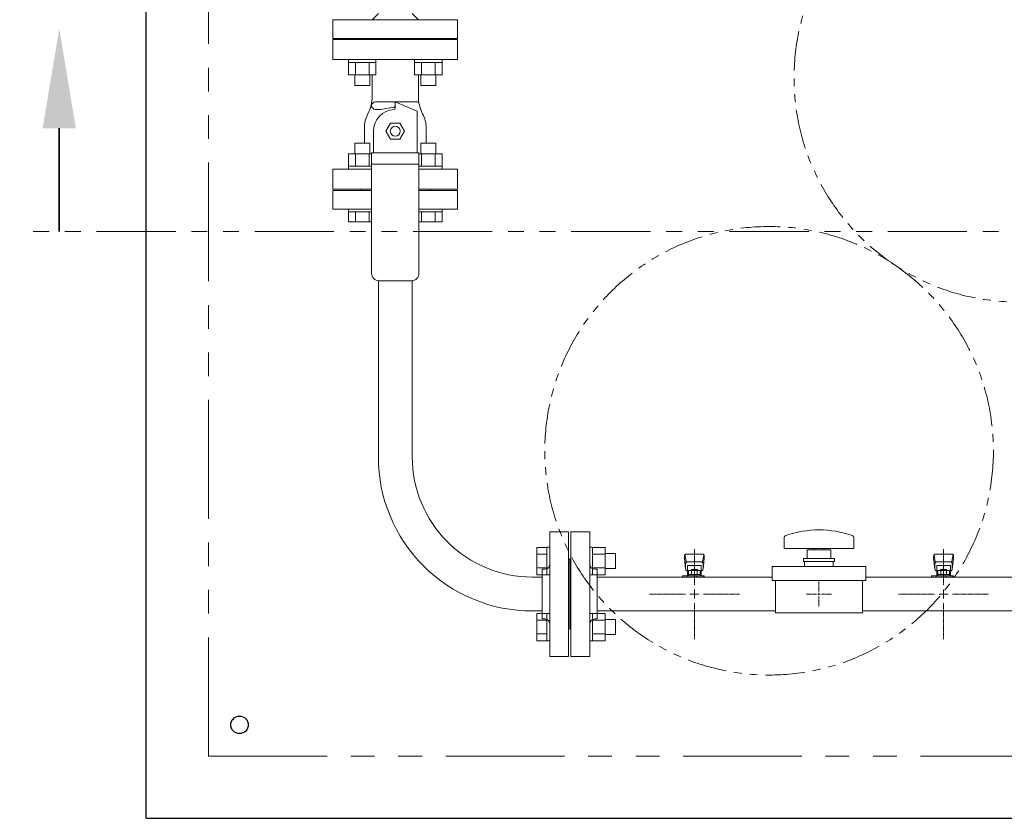
# Model space of a CAD drawing. Units: millimetres. Extents: x 7320 to 17403, y 7374 to 12476.
# Drawn here: x 8174 to 8964, y 9952 to 10593 of the extents above; entities that cross this region are included whole.
import ezdxf

# ---------------------------------------------------------------- set-up
doc = ezdxf.new("R2010")
doc.units = ezdxf.units.MM
for name, pattern in [('CENTER2', [1.125, 0.75, -0.125, 0.125, -0.125]), ('PHANTOM', [63.5, 31.75, -6.35, 6.35, -6.35, 6.35, -6.35]), ('実線', [0])]:
    doc.linetypes.add(name, pattern=pattern)
for name, color, linetype in [('1', 7, 'Continuous'), ('CSLAYER17', 7, 'Continuous'), ('HI_VB', 7, 'Continuous'), ('ガス管', 7, 'Continuous')]:
    doc.layers.add(name, color=color, linetype=linetype)
doc.layers.add('ガス配管細', color=4, linetype='Continuous', lineweight=20)
doc.layers.add('図面枠', color=7, linetype='Continuous', lineweight=50)

msp = doc.modelspace()

# ---------------------------------------------------------------- linework, layer by layer
at = {"color": 7, "linetype": 'Continuous', "lineweight": 25}
for q in [(8275.5, 11952.26), (14275.5, 9952.26)]:
    msp.add_line((8275.5, 9952.26), q, dxfattribs=at)
at = {"color": 7, "linetype": 'PHANTOM', "lineweight": 9, "ltscale": 3}
for q in [(8325.5, 11902.26), (14200.5, 10002.26)]:
    msp.add_line((8325.5, 10002.26), q, dxfattribs=at)
at = {"color": 3, "linetype": 'Continuous', "lineweight": 9}
for p, q in [((8437.99, 10558.96), (8437.99, 10561.26)), ((8437.99, 10558.96), (8459.99, 10558.96)), ((8438.02, 10548.96), (8438.02, 10558.96)), ((8443.5, 10548.96), (8443.5, 10558.96)), ((8454.47, 10548.96), (8454.47, 10558.96)), ((8459.96, 10548.96), (8459.96, 10558.96)), ((8459.99, 10558.96), (8459.99, 10561.26)), ((8491.02, 10558.96), (8491.02, 10561.26)), ((8491.02, 10558.96), (8513.02, 10558.96)), ((8491.05, 10548.96), (8491.05, 10558.96)), ((8496.54, 10548.96), (8496.54, 10558.96)), ((8507.51, 10548.96), (8507.51, 10558.96)), ((8512.99, 10548.96), (8512.99, 10558.96)), ((8513.02, 10558.96), (8513.02, 10561.26)), ((8437.99, 10548.96), (8459.99, 10548.96)), ((8442.99, 10540.56), (8442.99, 10548.96)), ((8454.99, 10540.56), (8454.99, 10548.96)), ((8491.02, 10548.96), (8513.02, 10548.96)), ((8496.02, 10540.56), (8496.02, 10548.96)), ((8508.02, 10540.56), (8508.02, 10548.96)), ((8442.99, 10540.56), (8454.99, 10540.56)), ((8496.02, 10540.56), (8508.02, 10540.56)), ((8454.99, 10494.03), (8442.99, 10494.03)), ((8442.99, 10494.03), (8442.99, 10485.63)), ((8454.99, 10494.03), (8454.99, 10485.63)), ((8508.02, 10494.03), (8496.02, 10494.03)), ((8496.02, 10494.03), (8496.02, 10485.63)), ((8508.02, 10494.03), (8508.02, 10485.63)), ((8456.5, 10485.63), (8437.99, 10485.63)), ((8438.02, 10485.63), (8438.02, 10475.63)), ((8443.5, 10485.63), (8443.5, 10475.63)), ((8454.47, 10485.63), (8454.47, 10475.63)), ((8513.02, 10485.63), (8494.5, 10485.63)), ((8496.54, 10485.63), (8496.54, 10475.63)), ((8507.51, 10485.63), (8507.51, 10475.63)), ((8512.99, 10485.63), (8512.99, 10475.63)), ((8456.5, 10475.63), (8437.99, 10475.63)), ((8437.99, 10475.63), (8437.99, 10473.33)), ((8513.02, 10475.63), (8494.5, 10475.63)), ((8513.02, 10475.63), (8513.02, 10473.33)), ((8437.99, 10438.96), (8437.99, 10441.26)), ((8437.99, 10441.26), (8456.5, 10441.26)), ((8456.5, 10438.96), (8437.99, 10438.96)), ((8438.02, 10430.96), (8438.02, 10438.96)), ((8443.5, 10430.96), (8443.5, 10438.96)), ((8454.47, 10430.96), (8454.47, 10438.96)), ((8494.5, 10441.26), (8513.02, 10441.26)), ((8513.02, 10438.96), (8494.5, 10438.96)), ((8496.54, 10430.96), (8496.54, 10438.96)), ((8507.51, 10430.96), (8507.51, 10438.96)), ((8512.99, 10430.96), (8512.99, 10438.96)), ((8513.02, 10438.96), (8513.02, 10441.26)), ((8456.5, 10430.96), (8438.02, 10430.96)), ((8512.99, 10430.96), (8494.5, 10430.96)), ((8589.2, 10169.74), (8589.2, 10147.8)), ((8589.2, 10169.74), (8597.2, 10169.74)), ((8597.2, 10169.77), (8597.2, 10147.77)), ((8597.2, 10169.77), (8599.5, 10169.77)), ((8599.5, 10147.77), (8599.5, 10169.77)), ((8633.8, 10169.77), (8631.5, 10169.77)), ((8631.5, 10147.77), (8631.5, 10169.77)), ((8633.8, 10169.77), (8633.8, 10147.77)), ((8643.8, 10169.74), (8633.8, 10169.74)), ((8643.8, 10169.77), (8643.8, 10147.77)), ((8589.2, 10164.26), (8597.2, 10164.26)), ((8643.8, 10164.26), (8633.8, 10164.26)), ((8652.2, 10164.77), (8643.8, 10164.77)), ((8652.2, 10164.77), (8652.2, 10152.77)), ((8589.2, 10153.29), (8597.2, 10153.29)), ((8643.8, 10153.29), (8633.8, 10153.29)), ((8589.2, 10147.8), (8597.2, 10147.8)), ((8597.2, 10147.77), (8599.5, 10147.77)), ((8633.8, 10147.77), (8631.5, 10147.77)), ((8643.8, 10147.8), (8633.8, 10147.8)), ((8652.2, 10152.77), (8643.8, 10152.77)), ((8589.2, 10116.71), (8589.2, 10094.77)), ((8589.2, 10116.71), (8597.2, 10116.71)), ((8597.2, 10116.74), (8597.2, 10094.74)), ((8597.2, 10116.74), (8599.5, 10116.74)), ((8599.5, 10094.74), (8599.5, 10116.74)), ((8633.8, 10116.74), (8631.5, 10116.74)), ((8631.5, 10094.74), (8631.5, 10116.74)), ((8633.8, 10116.74), (8633.8, 10094.74)), ((8643.8, 10116.71), (8633.8, 10116.71)), ((8643.8, 10116.74), (8643.8, 10094.74)), ((8589.2, 10111.23), (8597.2, 10111.23)), ((8643.8, 10111.23), (8633.8, 10111.23)), ((8652.2, 10111.74), (8643.8, 10111.74)), ((8652.2, 10111.74), (8652.2, 10099.74)), ((8589.2, 10100.26), (8597.2, 10100.26)), ((8643.8, 10100.26), (8633.8, 10100.26)), ((8652.2, 10099.74), (8643.8, 10099.74)), ((8589.2, 10094.77), (8597.2, 10094.77)), ((8597.2, 10094.74), (8599.5, 10094.74)), ((8633.8, 10094.74), (8631.5, 10094.74)), ((8643.8, 10094.77), (8633.8, 10094.77))]:
    msp.add_line(p, q, dxfattribs=at)
at = {"color": 7, "linetype": 'PHANTOM', "lineweight": 9}
for centre in [(8975.5, 10546.59), (8775.5, 10247.26)]:
    msp.add_circle(centre, 180, dxfattribs=at)
at = {"color": 7, "linetype": 'Continuous', "lineweight": 25}
msp.add_circle((8350.5, 10027.26), 7, dxfattribs=at)
at = {"layer": '1', "color": 0, "linetype": 'Continuous', "lineweight": 9}
for p, q in [((8461.9, 10598.26), (8456.9, 10593.26)), ((8489.1, 10598.26), (8494.1, 10593.26)), ((8425.5, 10578.26), (8425.5, 10593.26)), ((8425.5, 10593.26), (8525.5, 10593.26)), ((8525.5, 10593.26), (8525.5, 10578.26)), ((8525.5, 10578.26), (8425.5, 10578.26)), ((8447.5, 10577.26), (8503.5, 10577.26))]:
    msp.add_line(p, q, dxfattribs=at)
at = {"layer": '1', "linetype": 'Continuous', "lineweight": 9}
for p, q in [((8425.5, 10456.26), (8425.5, 10441.26)), ((8456.5, 10456.26), (8425.5, 10456.26)), ((8447.5, 10457.26), (8456.5, 10457.26)), ((8494.5, 10457.26), (8503.5, 10457.26)), ((8525.5, 10456.26), (8494.5, 10456.26)), ((8525.5, 10441.26), (8525.5, 10456.26)), ((8456.5, 10441.26), (8425.5, 10441.26)), ((8525.5, 10441.26), (8494.5, 10441.26))]:
    msp.add_line(p, q, dxfattribs=at)
at = {"layer": '1', "color": 3, "linetype": 'Continuous', "lineweight": 9}
for p, q in [((8461.9, 10242.26), (8461.9, 10383.79)), ((8489.1, 10242.26), (8489.1, 10383.79))]:
    msp.add_line(p, q, dxfattribs=at)
at = {"layer": '1', "color": 0, "linetype": 'Continuous', "lineweight": 9}
for centre, start, end in [((8446.5, 10577.26), 0, 90), ((8504.5, 10577.26), 90, 180)]:
    msp.add_arc(centre, 1, start, end, dxfattribs=at)
at = {"layer": '1', "linetype": 'Continuous', "lineweight": 9}
for centre, start, end in [((8446.5, 10457.26), 270, 0), ((8504.5, 10457.26), 180, 270)]:
    msp.add_arc(centre, 1, start, end, dxfattribs=at)
at = {"layer": '1', "color": 3, "linetype": 'Continuous', "lineweight": 9}
for radius, start in [(123.6, 179.99978), (96.4, 179.99975)]:
    msp.add_arc((8585.5, 10242.26), radius, start, 270, dxfattribs=at)
at = {"layer": 'CSLAYER17', "color": 3, "lineweight": 9}
for p, q in [((8707.5, 10162.76), (8707.5, 10161.16)), ((8708.02, 10163.33), (8708.86, 10158.19)), ((8722, 10164.26), (8709, 10164.26)), ((8722.99, 10163.33), (8722.15, 10158.19)), ((8723.5, 10162.76), (8723.5, 10161.16)), ((8907.5, 10162.76), (8907.5, 10161.16)), ((8908.02, 10163.33), (8908.86, 10158.19)), ((8922, 10164.26), (8909, 10164.26)), ((8922.99, 10163.33), (8922.15, 10158.19)), ((8923.5, 10162.76), (8923.5, 10161.16)), ((8707.5, 10161.16), (8708.51, 10152.19)), ((8708.5, 10156.62), (8708.5, 10152.36)), ((8721, 10158.12), (8710, 10158.12)), ((8721, 10155.12), (8710, 10155.12)), ((8710, 10155.12), (8710, 10146.86)), ((8721, 10155.12), (8721, 10146.86)), ((8723.5, 10161.16), (8722.49, 10152.19)), ((8722.5, 10156.62), (8722.5, 10152.36)), ((8907.5, 10161.16), (8908.51, 10152.19)), ((8908.5, 10156.62), (8908.5, 10152.36)), ((8921, 10158.12), (8910, 10158.12)), ((8921, 10155.12), (8910, 10155.12)), ((8910, 10155.12), (8910, 10146.86)), ((8921, 10155.12), (8921, 10146.86)), ((8923.5, 10161.16), (8922.49, 10152.19)), ((8922.5, 10156.62), (8922.5, 10152.36)), ((8705.9, 10145.86), (8705.9, 10146.86)), ((8705.9, 10146.86), (8723.5, 10146.86)), ((8709.5, 10145.86), (8709.5, 10146.86)), ((8710, 10150.86), (8710, 10150.86)), ((8710.89, 10151.06), (8720.12, 10151.06)), ((8710.89, 10151.06), (8710.89, 10146.86)), ((8710.89, 10147.86), (8720.12, 10147.86)), ((8713.1, 10152.06), (8717.9, 10152.06)), ((8713.1, 10152.06), (8713.1, 10151.06)), ((8713.19, 10151.06), (8713.19, 10147.86)), ((8717.5, 10145.86), (8717.5, 10146.86)), ((8717.81, 10151.06), (8717.81, 10147.86)), ((8717.9, 10152.06), (8717.9, 10151.06)), ((8720.12, 10151.06), (8720.12, 10146.86)), ((8721, 10150.86), (8721, 10150.86)), ((8722.5, 10146.86), (8722.5, 10145.86)), ((8723.5, 10146.86), (8723.5, 10145.86)), ((8905.9, 10145.86), (8905.9, 10146.86)), ((8905.9, 10146.86), (8923.5, 10146.86)), ((8909.5, 10145.86), (8909.5, 10146.86)), ((8910, 10150.86), (8910, 10150.86)), ((8910.89, 10151.06), (8920.12, 10151.06)), ((8910.89, 10151.06), (8910.89, 10146.86)), ((8910.89, 10147.86), (8920.12, 10147.86)), ((8913.1, 10152.06), (8917.9, 10152.06)), ((8913.1, 10152.06), (8913.1, 10151.06)), ((8913.19, 10151.06), (8913.19, 10147.86)), ((8917.5, 10145.86), (8917.5, 10146.86)), ((8917.81, 10151.06), (8917.81, 10147.86)), ((8917.9, 10152.06), (8917.9, 10151.06)), ((8920.12, 10151.06), (8920.12, 10146.86)), ((8921, 10150.86), (8921, 10150.86)), ((8922.5, 10146.86), (8922.5, 10145.86)), ((8923.5, 10146.86), (8923.5, 10145.86))]:
    msp.add_line(p, q, dxfattribs=at)
for centre, start, end in [((8709, 10162.76), 90, 180), ((8722, 10162.76), 0, 90), ((8909, 10162.76), 90, 180), ((8922, 10162.76), 0, 90), ((8710, 10156.62), 90, 180), ((8721, 10156.62), 0, 90), ((8910, 10156.62), 90, 180), ((8921, 10156.62), 0, 90), ((8710, 10152.36), 180, 270), ((8721, 10152.36), 270, 0), ((8910, 10152.36), 180, 270), ((8921, 10152.36), 270, 0)]:
    msp.add_arc(centre, 1.5, start, end, dxfattribs=at)
at = {"layer": 'HI_VB', "color": 11, "lineweight": 15}
for p, q in [((8425.5, 10577.26), (8425.5, 10561.26)), ((8525.5, 10577.26), (8425.5, 10577.26)), ((8525.5, 10561.26), (8525.5, 10577.26)), ((8425.5, 10561.26), (8525.5, 10561.26)), ((8456.5, 10473.26), (8425.5, 10473.26)), ((8425.5, 10473.26), (8425.5, 10457.26)), ((8525.5, 10473.26), (8494.5, 10473.26)), ((8525.5, 10457.26), (8525.5, 10473.26)), ((8425.5, 10457.26), (8456.5, 10457.26)), ((8494.5, 10457.26), (8525.5, 10457.26))]:
    msp.add_line(p, q, dxfattribs=at)
at = {"layer": 'HI_VB', "color": 11, "linetype": 'Continuous', "lineweight": 15}
for p, q in [((8457, 10531.77), (8457, 10548.96)), ((8494, 10531.77), (8494, 10548.96)), ((8474.5, 10527.26), (8459.5, 10527.26)), ((8493.37, 10527.26), (8474.5, 10527.26)), ((8475.5, 10524.1), (8475.5, 10526.26)), ((8463.5, 10521.26), (8459.5, 10521.26)), ((8474.67, 10523.12), (8463.5, 10521.26)), ((8468, 10503.76), (8471.75, 10510.26)), ((8471.75, 10510.26), (8479.26, 10510.26)), ((8479.26, 10510.26), (8483.01, 10503.76)), ((8450.7, 10506.26), (8450.7, 10494.03)), ((8471.75, 10497.26), (8468, 10503.76)), ((8483.01, 10503.76), (8479.26, 10497.26)), ((8500.3, 10506.26), (8500.3, 10494.03)), ((8479.26, 10497.26), (8471.75, 10497.26))]:
    msp.add_line(p, q, dxfattribs=at)
at = {"layer": 'HI_VB', "color": 3, "linetype": 'Continuous', "lineweight": 9}
for p, q in [((8475.5, 10527.26), (8493, 10519.76)), ((8475.5, 10522.23), (8475.5, 10527.26)), ((8493, 10519.76), (8493, 10486.26)), ((8458, 10503.76), (8458, 10486.26)), ((8456.5, 10486.26), (8456.5, 10389.76)), ((8494.5, 10486.26), (8456.5, 10486.26)), ((8494.5, 10486.26), (8494.5, 10389.76)), ((8494.5, 10477.26), (8456.5, 10477.26)), ((8488.5, 10383.76), (8462.5, 10383.76))]:
    msp.add_line(p, q, dxfattribs=at)
at = {"layer": 'HI_VB', "color": 11, "linetype": 'Continuous', "lineweight": 15}
msp.add_circle((8475.5, 10503.76), 4, dxfattribs=at)
for centre, radius, start, end in [((8427, 10531.77), 30, 332.25601, 0), ((8459.5, 10524.26), 3, 90, 180), ((8474.5, 10526.26), 1, 0, 90), ((8524, 10531.77), 30, 180, 207.74399), ((8475.5, 10506.26), 24.8, 152.25601, 180), ((8459.5, 10524.26), 3, 180, 270), ((8474.5, 10524.1), 1, 279.46241, 359.99999), ((8475.5, 10506.26), 24.8, 0, 27.74399)]:
    msp.add_arc(centre, radius, start, end, dxfattribs=at)
at = {"layer": 'HI_VB', "color": 11, "lineweight": 15}
msp.add_arc((8493.37, 10525.26), 2, 59.4384, 90, dxfattribs=at)
at = {"layer": 'HI_VB', "color": 3, "linetype": 'Continuous', "lineweight": 9}
for centre, radius, start, end in [((8475.5, 10503.76), 17.5, 93.09858, 180), ((8474.5, 10522.23), 1, 273.09866, 359.99997), ((8462.5, 10389.76), 6, 180, 270), ((8488.5, 10389.76), 6, 270, 0)]:
    msp.add_arc(centre, radius, start, end, dxfattribs=at)
at = {"layer": 'ガス管', "color": 3, "linetype": '実線', "lineweight": 9, "ltscale": 0.001}
for p, q in [((8599.5, 10082.26), (8599.5, 10182.26)), ((8614.5, 10182.26), (8599.5, 10182.26)), ((8599.5, 10082.26), (8599.5, 10182.26)), ((8614.5, 10082.26), (8614.5, 10182.26)), ((8616.5, 10082.26), (8616.5, 10182.26)), ((8616.5, 10182.26), (8631.5, 10182.26)), ((8631.5, 10082.26), (8631.5, 10182.26)), ((8615.5, 10160.26), (8614.5, 10160.26)), ((8615.5, 10104.26), (8615.5, 10160.26)), ((8615.5, 10104.26), (8615.5, 10160.26)), ((8615.5, 10160.26), (8616.5, 10160.26)), ((8585.5, 10145.86), (8593.5, 10145.86)), ((8593.5, 10112.26), (8593.5, 10152.26)), ((8595.5, 10152.26), (8593.5, 10152.26)), ((8635.5, 10152.26), (8637.5, 10152.26)), ((8637.5, 10112.26), (8637.5, 10152.26)), ((8778, 10145.86), (8637.5, 10145.86)), ((9593.5, 10145.86), (8853, 10145.86)), ((8585.5, 10118.66), (8593.5, 10118.66)), ((8780.5, 10118.66), (8637.5, 10118.66)), ((9593.5, 10118.66), (8850.5, 10118.66)), ((8595.5, 10112.26), (8593.5, 10112.26)), ((8635.5, 10112.26), (8637.5, 10112.26)), ((8615.5, 10104.26), (8614.5, 10104.26)), ((8615.5, 10104.26), (8616.5, 10104.26)), ((8599.5, 10082.26), (8614.5, 10082.26)), ((8631.5, 10082.26), (8616.5, 10082.26))]:
    msp.add_line(p, q, dxfattribs=at)
at = {"layer": 'ガス管', "color": 6, "linetype": '実線', "lineweight": 9, "ltscale": 0.001}
for p, q in [((8787.5, 10177.35), (8787.5, 10168.76)), ((8843.5, 10177.35), (8843.5, 10168.76)), ((8787.5, 10168.76), (8843.5, 10168.76)), ((8806, 10167.76), (8825, 10167.76)), ((8806, 10167.76), (8806, 10160.76)), ((8811.5, 10168.76), (8811.5, 10167.76)), ((8819.5, 10168.76), (8819.5, 10167.76)), ((8825, 10160.76), (8825, 10167.76)), ((8778, 10143.26), (8778, 10154.26)), ((8778, 10154.26), (8853, 10154.26)), ((8803, 10160.76), (8828, 10160.76)), ((8803, 10160.76), (8803, 10158.26)), ((8803, 10158.26), (8828, 10158.26)), ((8804, 10154.26), (8804, 10158.26)), ((8827, 10154.26), (8827, 10158.26)), ((8828, 10160.76), (8828, 10158.26)), ((8853, 10143.26), (8853, 10154.26)), ((8778, 10143.26), (8853, 10143.26)), ((8780.5, 10117.26), (8780.5, 10143.26)), ((8850.5, 10117.26), (8850.5, 10143.26)), ((8815.5, 10132.26), (8815.5, 10132.26)), ((8815.5, 10132.26), (8815.5, 10132.26)), ((8815.5, 10132.26), (8815.5, 10132.26)), ((8815.5, 10132.26), (8815.5, 10132.26)), ((8780.5, 10117.26), (8850.5, 10117.26))]:
    msp.add_line(p, q, dxfattribs=at)
at = {"layer": 'ガス管', "color": 3, "linetype": 'CENTER2', "lineweight": 9}
for p, q in [((8715.5, 10168.41), (8715.5, 10139.46)), ((8915.5, 10168.41), (8915.5, 10139.46)), ((8708.3, 10132.26), (8679.35, 10132.26)), ((8751.66, 10132.26), (8722.71, 10132.26)), ((8908.3, 10132.26), (8879.35, 10132.26)), ((8951.66, 10132.26), (8922.71, 10132.26)), ((8715.5, 10125.05), (8715.5, 10096.1)), ((8915.5, 10125.05), (8915.5, 10096.1))]:
    msp.add_line(p, q, dxfattribs=at)
at = {"layer": 'ガス管', "color": 6, "linetype": 'CENTER2', "lineweight": 9}
for p, q in [((8815.5, 10134.26), (8815.5, 10142.38)), ((8813.5, 10132.26), (8805.38, 10132.26)), ((8815.5, 10122.14), (8815.5, 10130.26)), ((8825.62, 10132.26), (8817.5, 10132.26))]:
    msp.add_line(p, q, dxfattribs=at)
at = {"layer": 'ガス管', "color": 3, "linetype": 'Continuous', "lineweight": 9}
for p, q in [((8719.11, 10132.26), (8711.9, 10132.26)), ((8715.5, 10135.86), (8715.5, 10128.65)), ((8919.11, 10132.26), (8911.9, 10132.26)), ((8915.5, 10135.86), (8915.5, 10128.65))]:
    msp.add_line(p, q, dxfattribs=at)
at = {"layer": 'ガス管', "color": 6, "linetype": 'Continuous', "lineweight": 9}
for p, q in [((8816.5, 10132.26), (8814.5, 10132.26)), ((8815.5, 10131.26), (8815.5, 10133.26))]:
    msp.add_line(p, q, dxfattribs=at)
at = {"layer": 'ガス管', "color": 6, "linetype": '実線', "lineweight": 9, "ltscale": 0.001}
for centre, radius, start, end in [((8789.5, 10177.35), 2, 109.24031, 180), ((8815.5, 10102.86), 80.9, 70.75969, 109.24031), ((8841.5, 10177.35), 2, 0, 70.75969)]:
    msp.add_arc(centre, radius, start, end, dxfattribs=at)
at = {"layer": 'ガス管', "color": 3, "linetype": '実線', "lineweight": 9, "ltscale": 0.001}
for centre, start, end in [((8595.5, 10156.26), 270, 0), ((8635.5, 10156.26), 180, 270), ((8595.5, 10108.26), 0, 90), ((8635.5, 10108.26), 90, 180)]:
    msp.add_arc(centre, 4, start, end, dxfattribs=at)
at = {"layer": 'ガス配管細', "color": 1, "linetype": 'PHANTOM', "lineweight": 15, "ltscale": 2}
msp.add_line((14395.26, 10423.38), (8174.09, 10423.38), dxfattribs=at)
at = {"layer": '図面枠', "linetype": 'ByBlock', "lineweight": 35, "ltscale": 0.5}
msp.add_line((8205.82, 10506.14), (8205.82, 10423.38), dxfattribs=at)
at = {"layer": '図面枠', "lineweight": 30, "ltscale": 0.5}
msp.add_solid([(8219.15, 10506.14), (8205.82, 10586.14), (8192.48, 10506.14)], dxfattribs=at)

doc.saveas('drawing.dxf')
